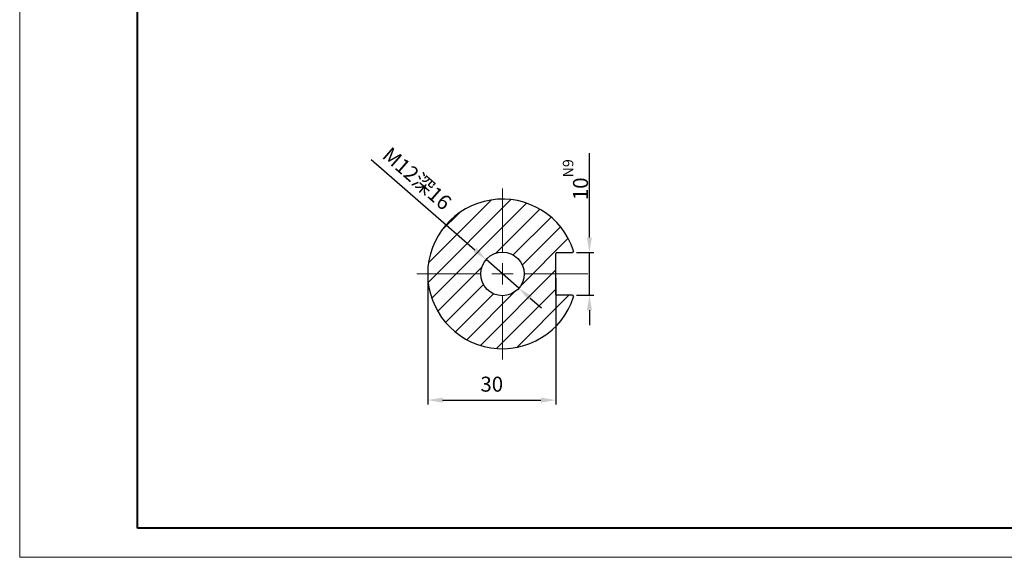
# Model space of a CAD drawing. Units: millimetres. Extents: x 0 to 420, y 0 to 297.
# Drawn here: x 0 to 231, y 0 to 126 of the extents above; entities that cross this region are included whole.
import ezdxf

# ---------------------------------------------------------------- set-up
doc = ezdxf.new("R2010")
doc.units = ezdxf.units.MM
doc.header["$PDSIZE"] = -1
doc.layers.add('粗', color=7, linetype='Continuous', lineweight=40)
doc.layers.add('表格', color=7, linetype='Continuous', lineweight=15)
doc.dimstyles.new('ISO-25', dxfattribs={"dimtxt": 2.5, "dimasz": 2.5, "dimexe": 1.25, "dimexo": 0.625, "dimtad": 1, "dimtxsty": 'Standard', "dimcen": 2.5, "dimadec": 0, "dimazin": 0, "dimtfac": 1, "dimtmove": 0, "dimatfit": 3, "dimfxl": 1, "dimarcsym": 0})

# ---------------------------------------------------------------- blocks, each defined once
blk = doc.blocks.new('SW_CENTERMARKSYMBOL_1')
at = {"layer": '表格', "color": 0}
for p, q in [((0, 5), (0, 20)), ((0, 0), (0, 2.5)), ((-5, 0), (-20, 0)), ((0, 0), (-2.5, 0)), ((0, 0), (2.5, 0)), ((0, 0), (0, -2.5)), ((5, 0), (20, 0)), ((0, -5), (0, -20))]:
    blk.add_line(p, q, dxfattribs=at)
blk = doc.blocks.new('*D29')
at = {"color": 0, "lineweight": -2, "transparency": 16777216}
for p, q in [((133.49, 74.81), (133.49, 94.56)), ((130.5, 71.31), (134.49, 71.31)), ((133.49, 61.31), (133.49, 71.31)), ((130.5, 61.31), (134.49, 61.31)), ((133.49, 57.81), (133.49, 54.31))]:
    blk.add_line(p, q, dxfattribs=at)
at = {"color": 0, "transparency": 16777216}
for points in [[(132.9, 74.81), (134.07, 74.81), (133.49, 71.31)], [(132.9, 57.81), (134.07, 57.81), (133.49, 61.31)]]:
    blk.add_solid(points, dxfattribs=at)
at = {"layer": 'Defpoints', "color": 0, "transparency": 16777216}
for p in [(129.5, 71.31), (129.5, 61.31), (133.49, 61.31)]:
    blk.add_point(p, dxfattribs=at)
at = {"color": 0, "transparency": 16777216, "insert": (130.21, 88.37), "char_height": 3.5, "attachment_point": 5, "rotation": 90}
blk.add_mtext('10{\\H0.7x;\\SN9^  ;}', dxfattribs=at)
blk = doc.blocks.new('*D30')
at = {"color": 0, "lineweight": -2, "transparency": 16777216}
for p, q in [((95.64, 65.31), (95.64, 35.78)), ((125.64, 65.31), (125.64, 35.78)), ((99.14, 36.78), (122.14, 36.78))]:
    blk.add_line(p, q, dxfattribs=at)
at = {"color": 0, "transparency": 16777216}
for points in [[(99.14, 37.37), (99.14, 36.2), (95.64, 36.78)], [(122.14, 37.37), (122.14, 36.2), (125.64, 36.78)]]:
    blk.add_solid(points, dxfattribs=at)
at = {"layer": 'Defpoints', "color": 0, "transparency": 16777216}
for p in [(95.64, 66.31), (125.64, 66.31), (125.64, 36.78)]:
    blk.add_point(p, dxfattribs=at)
at = {"color": 0, "transparency": 16777216, "insert": (110.64, 40.06), "char_height": 3.5, "attachment_point": 5}
blk.add_mtext('30', dxfattribs=at)
blk = doc.blocks.new('*D31')
at = {"color": 0, "lineweight": -2, "transparency": 16777216}
for p, q in [((82.44, 93.09), (106.66, 71.96)), ((116.98, 62.96), (109.3, 69.66)), ((119.62, 60.66), (122.26, 58.36))]:
    blk.add_line(p, q, dxfattribs=at)
at = {"color": 0, "transparency": 16777216}
for points in [[(107.04, 72.4), (106.28, 71.52), (109.3, 69.66)], [(120.01, 61.1), (119.24, 60.22), (116.98, 62.96)]]:
    blk.add_solid(points, dxfattribs=at)
at = {"layer": 'Defpoints', "color": 0, "transparency": 16777216}
for p in [(109.3, 69.66), (116.98, 62.96)]:
    blk.add_point(p, dxfattribs=at)
at = {"color": 0, "transparency": 16777216, "insert": (93.17, 88.62), "char_height": 3.5, "attachment_point": 5, "rotation": 318.9028}
blk.add_mtext('M12{\\fSimSun|b0|i0|c134|p2;深}16', dxfattribs=at)

msp = doc.modelspace()

# ---------------------------------------------------------------- hatches: boundary and pattern name
at = {"linetype": 'Continuous', "lineweight": 0}
h = msp.add_hatch(dxfattribs=at)
h.set_pattern_fill('ANSI31', style=0)
edge = h.paths.add_edge_path(flags=0)
edge.add_line((125.6409, 61.5107), (125.6409, 71.1107))
edge.add_arc((125.8409, 71.1107), 0.2, 90, 180, ccw=False)
edge.add_line((125.8409, 71.3107), (129.5039, 71.3107))
edge.add_line((129.5039, 71.3107), (129.7893, 71.7032))
edge.add_arc((113.1409, 66.3107), 17.5, 17.947145, 342.052855)
edge.add_line((129.7893, 60.9183), (129.5039, 61.3107))
edge.add_line((129.5039, 61.3107), (125.8409, 61.3107))
edge.add_arc((125.8409, 61.5107), 0.2, 180, 270, ccw=False)
edge = h.paths.add_edge_path(flags=0)
edge.add_arc((113.1409, 66.3107), 5.1, 0, 360)

# ---------------------------------------------------------------- linework, layer by layer
at = {"color": 7, "linetype": 'Continuous', "lineweight": 30}
for p, q in [((129.7893, 71.7032), (129.5039, 71.3107)), ((125.6409, 61.5107), (125.6409, 71.1107)), ((125.8409, 71.3107), (129.5039, 71.3107)), ((129.5039, 61.3107), (125.8409, 61.3107)), ((129.5039, 61.3107), (129.7893, 60.9183))]:
    msp.add_line(p, q, dxfattribs=at)
msp.add_circle((113.1409, 66.3107), 5.1, dxfattribs=at)
for centre, radius, start, end in [((113.1409, 66.3107), 17.5, 17.947145, 342.052855), ((125.8409, 71.1107), 0.2, 90, 180), ((125.8409, 61.5107), 0.2, 180, 270)]:
    msp.add_arc(centre, radius, start, end, dxfattribs=at)
at = {"layer": '粗'}
for p, q in [((27.7186, 6.8549), (27.7186, 288.8549)), ((232.7186, 6.8549), (27.7186, 6.8549))]:
    msp.add_line(p, q, dxfattribs=at)
at = {"layer": '表格', "lineweight": 15}
for p, q in [((0.1774, 0), (0.1774, 297)), ((420, 0), (0.1774, 0))]:
    msp.add_line(p, q, dxfattribs=at)

# ---------------------------------------------------------------- block references
at = {"layer": '表格'}
msp.add_blockref('SW_CENTERMARKSYMBOL_1', (113.1409, 66.3107), dxfattribs=at)

# ---------------------------------------------------------------- dimensions: what is measured, and where the dimension line sits
dim = msp.add_diameter_dim_2p(p1=(116.9842, 62.9583), p2=(109.2975, 69.6632), text='M12{\\fSimSun|b0|i0|c134|p2;深}16', dimstyle='ISO-25', override={"dimtxt": 3.5, "dimasz": 3.5, "dimexe": 1, "dimexo": 1, "dimgap": 1.524, "dimlfac": 2, "dimdsep": 46, "dimadec": 2, "dimazin": 2, "dimtzin": 0})
dim.commit()
dim.dimension.update_dxf_attribs({"geometry": '*D31', "text_midpoint": (90.7482, 85.8432), "dimtype": 163})
dim = msp.add_linear_dim(base=(133.4864, 61.3107), p1=(129.5039, 71.3107), p2=(129.5039, 61.3107), angle=90, text='10{\\H0.7x;\\SN9^  ;}', dimstyle='ISO-25', override={"dimtxt": 3.5, "dimasz": 3.5, "dimexe": 1, "dimexo": 1, "dimgap": 1.524, "dimlfac": 2, "dimdsep": 46, "dimadec": 2, "dimazin": 2, "dimtzin": 0})
dim.commit()
dim.dimension.update_dxf_attribs({"geometry": '*D29', "text_midpoint": (133.4864, 88.3711), "dimtype": 160})
dim = msp.add_linear_dim(base=(125.6409, 36.7827), p1=(95.6409, 66.3107), p2=(125.6409, 66.3107), text='30', dimstyle='ISO-25', override={"dimtxt": 3.5, "dimasz": 3.5, "dimexe": 1, "dimexo": 1, "dimgap": 1.524, "dimlfac": 2, "dimdsep": 46, "dimadec": 2, "dimazin": 2, "dimtzin": 0})
dim.commit()
dim.dimension.update_dxf_attribs({"geometry": '*D30', "text_midpoint": (110.6409, 40.0567)})

doc.saveas('drawing.dxf')
